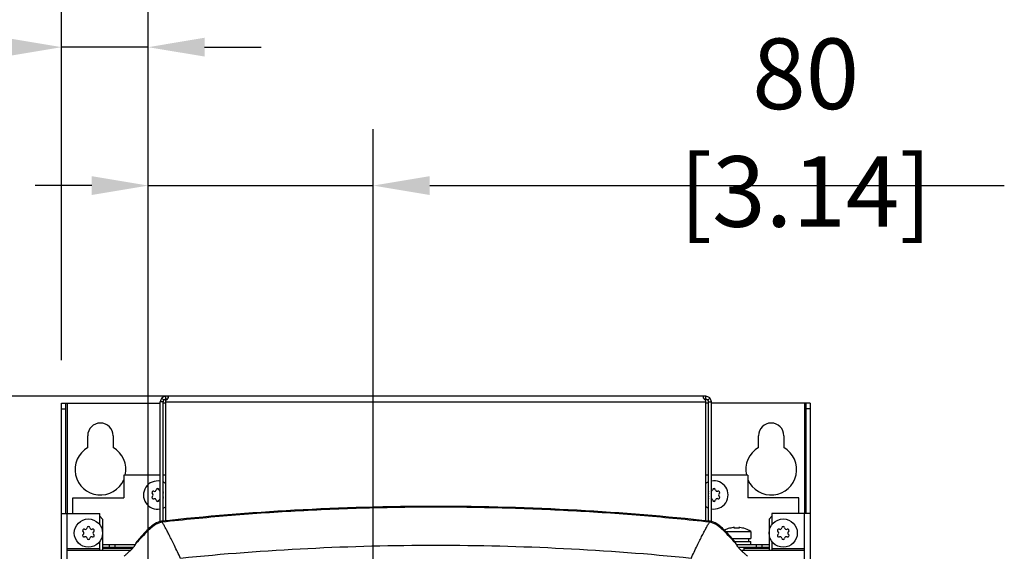
# Model space of a CAD drawing. Extents: x 0 to 2970, y 0 to 2100.
# Drawn here: x 643 to 991, y 1186 to 1374 of the extents above; entities that cross this region are included whole.
import ezdxf

# ---------------------------------------------------------------- set-up
doc = ezdxf.new("R2010")
doc.units = 0
doc.header["$LTSCALE"] = 100
doc.layers.get('Defpoints').update_dxf_attribs({"linetype": 'CONTINUOUS'})
doc.layers.add('ACS800-11-R5DXF_CONTINUOUS_LINE', color=7, linetype='CONTINUOUS')
doc.layers.add('ALL_DIM', color=7, linetype='CONTINUOUS')
doc.styles.get("Standard").update_dxf_attribs({"font": 'txt', "width": 0.75})
doc.dimstyles.new('DIMSTYLE_5', dxfattribs={"dimscale": 10, "dimtxt": 2.5, "dimasz": 2, "dimexe": 2, "dimexo": 0.63, "dimtad": 1, "dimdec": 0, "dimzin": 12, "dimdsep": 46, "dimtxsty": 'Standard', "dimcen": 0.09, "dimadec": 0, "dimazin": 0, "dimtp": 0.3, "dimtm": 0.3, "dimtfac": 0.7, "dimtdec": 4, "dimtmove": 0, "dimatfit": 0, "dimfxl": 0, "dimtolj": 1, "dimtzin": 0, "dimarcsym": 0})
doc.dimstyles.new('DIMSTYLE_6', dxfattribs={"dimscale": 10, "dimtxt": 2.5, "dimasz": 2, "dimexe": 2, "dimexo": 0.63, "dimtad": 1, "dimdec": 0, "dimzin": 12, "dimdsep": 46, "dimtxsty": 'Standard', "dimcen": 0.09, "dimadec": 0, "dimazin": 0, "dimtp": 0.8, "dimtm": 0.8, "dimtfac": 0.7, "dimtdec": 4, "dimtmove": 0, "dimatfit": 0, "dimfxl": 0, "dimtolj": 1, "dimtzin": 0, "dimarcsym": 0})

# ---------------------------------------------------------------- blocks, each defined once
blk = doc.blocks.new('*D5')
at = {"layer": 'ALL_DIM', "color": 0, "lineweight": -2}
for p, q in [((507.62, 1260.61), (507.62, 1280.61)), ((772.9, 1240.61), (487.62, 1240.61)), ((507.62, 1240.61), (507.62, 1131.17)), ((686.38, 1131.17), (487.62, 1131.17)), ((507.62, 1111.17), (507.62, 938.04))]:
    blk.add_line(p, q, dxfattribs=at)
at = {"layer": 'ALL_DIM', "color": 0}
for points in [[(504.28, 1260.61), (510.95, 1260.61), (507.62, 1240.61)], [(504.28, 1111.17), (510.95, 1111.17), (507.62, 1131.17)]]:
    blk.add_solid(points, dxfattribs=at)
at = {"layer": 'Defpoints', "color": 0}
for p in [(507.62, 1240.61), (779.2, 1240.61), (692.68, 1131.17)]:
    blk.add_point(p, dxfattribs=at)
at = {"layer": 'ALL_DIM', "color": 0, "insert": (488.87, 1014.61), "char_height": 25, "attachment_point": 5, "rotation": 90}
blk.add_mtext('\\A1;109 [4.31]', dxfattribs=at)
blk = doc.blocks.new('*D6')
at = {"layer": 'ALL_DIM', "color": 0, "lineweight": -2}
for p, q in [((772.9, 1240.61), (400.84, 1240.61)), ((420.84, 1220.61), (420.84, 444.65)), ((640.4, 424.65), (400.84, 424.65))]:
    blk.add_line(p, q, dxfattribs=at)
at = {"layer": 'ALL_DIM', "color": 0}
for points in [[(417.51, 1220.61), (424.18, 1220.61), (420.84, 1240.61)], [(417.51, 444.65), (424.18, 444.65), (420.84, 424.65)]]:
    blk.add_solid(points, dxfattribs=at)
at = {"layer": 'Defpoints', "color": 0}
for p in [(779.2, 1240.61), (420.84, 424.65), (646.7, 424.65)]:
    blk.add_point(p, dxfattribs=at)
at = {"layer": 'ALL_DIM', "color": 0, "insert": (402.09, 851.39), "char_height": 25, "attachment_point": 5, "rotation": 90}
blk.add_mtext('\\A1;816 [32.12]', dxfattribs=at)
blk = doc.blocks.new('*D7')
at = {"layer": 'ALL_DIM', "color": 0, "lineweight": -2}
for p, q in [((688.35, 1140.94), (688.35, 1335.22)), ((768.05, 1140.94), (768.05, 1335.22)), ((668.35, 1315.22), (648.35, 1315.22)), ((688.35, 1315.22), (768.05, 1315.22)), ((788.05, 1315.22), (991.48, 1315.22))]:
    blk.add_line(p, q, dxfattribs=at)
at = {"layer": 'ALL_DIM', "color": 0}
for points in [[(668.35, 1318.56), (668.35, 1311.89), (688.35, 1315.22)], [(788.05, 1318.56), (788.05, 1311.89), (768.05, 1315.22)]]:
    blk.add_solid(points, dxfattribs=at)
at = {"layer": 'Defpoints', "color": 0}
for p in [(688.35, 1315.22), (688.35, 1134.64), (768.05, 1134.64)]:
    blk.add_point(p, dxfattribs=at)
at = {"layer": 'ALL_DIM', "color": 0, "insert": (921.17, 1333.97), "char_height": 25, "attachment_point": 5}
blk.add_mtext('\\A1;80 [3.14]', dxfattribs=at)
blk = doc.blocks.new('*D8')
at = {"layer": 'ALL_DIM', "color": 0, "lineweight": -2}
for p, q in [((657.7, 1253.45), (657.7, 1384.23)), ((688.35, 1140.94), (688.35, 1384.23)), ((637.7, 1364.23), (452.79, 1364.23)), ((688.35, 1364.23), (657.7, 1364.23)), ((708.35, 1364.23), (728.35, 1364.23))]:
    blk.add_line(p, q, dxfattribs=at)
at = {"layer": 'ALL_DIM', "color": 0}
for points in [[(637.7, 1367.57), (637.7, 1360.9), (657.7, 1364.23)], [(708.35, 1367.57), (708.35, 1360.9), (688.35, 1364.23)]]:
    blk.add_solid(points, dxfattribs=at)
at = {"layer": 'Defpoints', "color": 0}
for p in [(657.7, 1364.23), (657.7, 1247.15), (688.35, 1134.64)]:
    blk.add_point(p, dxfattribs=at)
at = {"layer": 'ALL_DIM', "color": 0, "insert": (518.42, 1382.98), "char_height": 25, "attachment_point": 5}
blk.add_mtext('\\A1;31 [1.21]', dxfattribs=at)

msp = doc.modelspace()

# ---------------------------------------------------------------- linework, layer by layer
at = {"layer": 'ACS800-11-R5DXF_CONTINUOUS_LINE', "color": 7}
for p, q in [((657.7, 1173.47), (657.7, 1238.15)), ((657.7, 1238.15), (692.63, 1238.15)), ((659.2, 1199.15), (659.2, 1238.15)), ((692.63, 1196.3), (692.63, 1238.61)), ((693.18, 1239.99), (693.91, 1239.3)), ((693.63, 1196.43), (693.63, 1238.61)), ((694.56, 1238.15), (693.63, 1238.15)), ((694.56, 1196.53), (694.56, 1239.35)), ((885.77, 1240.61), (694.63, 1240.61)), ((695.15, 1239.61), (694.63, 1239.61)), ((695.38, 1239.91), (695.38, 1240.61)), ((885.02, 1239.91), (885.02, 1240.61)), ((885.77, 1239.61), (885.26, 1239.61)), ((885.84, 1196.53), (885.84, 1239.35)), ((886.77, 1238.15), (885.84, 1238.15)), ((887.22, 1239.99), (886.5, 1239.3)), ((886.77, 1196.43), (886.77, 1238.61)), ((887.77, 1196.3), (887.77, 1238.61)), ((922.7, 1238.15), (887.77, 1238.15)), ((921.2, 1238.15), (921.2, 1199.15)), ((922.7, 1238.15), (922.7, 1173.47)), ((657.7, 1236.15), (659.2, 1236.15)), ((922.7, 1236.15), (921.2, 1236.15)), ((666.95, 1222.44), (666.95, 1226.65)), ((675.95, 1226.65), (675.95, 1222.44)), ((904.45, 1222.44), (904.45, 1226.65)), ((913.45, 1226.65), (913.45, 1222.44)), ((679.7, 1212.68), (679.7, 1204.68)), ((692.63, 1212.68), (679.7, 1212.68)), ((694.56, 1212.68), (693.63, 1212.68)), ((886.77, 1212.68), (885.84, 1212.68)), ((900.7, 1212.68), (887.77, 1212.68)), ((900.7, 1212.68), (900.7, 1204.68)), ((661.7, 1199.15), (661.7, 1204.68)), ((661.7, 1204.68), (679.7, 1204.68)), ((918.7, 1204.68), (900.7, 1204.68)), ((918.7, 1199.15), (918.7, 1204.68)), ((657.7, 1199.15), (671.2, 1199.15)), ((659.7, 1182.68), (659.7, 1199.15)), ((671.2, 1195.18), (671.2, 1199.15)), ((672.2, 1197.15), (671.2, 1198.15)), ((672.2, 1197.15), (672.2, 1186.18)), ((909.2, 1198.15), (908.2, 1197.15)), ((908.2, 1197.15), (908.2, 1186.18)), ((909.2, 1199.15), (909.2, 1195.18)), ((922.7, 1199.15), (909.2, 1199.15)), ((920.7, 1182.68), (920.7, 1199.15)), ((892.81, 1192.78), (901.7, 1192.78)), ((894.2, 1193.86), (894.2, 1193.89)), ((895.95, 1193.86), (895.95, 1194.17)), ((897.45, 1194.17), (897.45, 1193.86)), ((899.2, 1193.89), (899.2, 1193.86)), ((901.7, 1192.78), (901.7, 1190.28)), ((671.2, 1186.18), (671.2, 1189.18)), ((685.77, 1190.81), (685.77, 1190.81)), ((895.1, 1190.28), (901.7, 1190.28)), ((896.04, 1189.18), (901.7, 1189.18)), ((901, 1189.18), (901, 1190.28)), ((901.7, 1188.18), (901.7, 1189.18)), ((909.2, 1189.18), (909.2, 1186.18)), ((659.7, 1186.18), (682.23, 1186.18)), ((672.2, 1188.18), (683.76, 1188.18)), ((672.2, 1187.18), (683.14, 1187.18)), ((674.63, 1187.18), (674.63, 1188.18)), ((676.63, 1187.18), (676.63, 1188.18)), ((896.64, 1188.18), (908.2, 1188.18)), ((897.26, 1187.18), (908.2, 1187.18)), ((898.17, 1186.18), (920.7, 1186.18)), ((899.2, 1187.18), (899.2, 1186.18)), ((903.77, 1187.18), (903.77, 1188.18)), ((905.77, 1187.18), (905.77, 1188.18))]:
    msp.add_line(p, q, dxfattribs=at)
at = {"layer": 'ACS800-11-R5DXF_CONTINUOUS_LINE', "color": 9}
for p, q in [((659.7, 1238.15), (659.7, 1199.15)), ((693.63, 1238.61), (692.63, 1238.61)), ((694.56, 1238.61), (885.84, 1238.61)), ((694.63, 1239.61), (694.63, 1240.61)), ((885.77, 1239.61), (885.77, 1240.61)), ((886.77, 1238.61), (887.77, 1238.61)), ((920.7, 1238.15), (920.7, 1199.15)), ((659.7, 1186.68), (671.2, 1186.68)), ((682.7, 1186.68), (672.2, 1186.68)), ((908.2, 1186.68), (899.2, 1186.68)), ((909.2, 1186.68), (920.7, 1186.68))]:
    msp.add_line(p, q, dxfattribs=at)
at = {"layer": 'ACS800-11-R5DXF_CONTINUOUS_LINE', "color": 7}
for centre in [(667.2, 1192.18), (913.2, 1192.18)]:
    msp.add_circle(centre, 5, dxfattribs=at)
for centre, radius, start, end in [((694.63, 1238.61), 2, 90, 180), ((694.63, 1238.61), 1, 90, 180), ((885.77, 1238.61), 2, 0, 90), ((885.77, 1238.61), 1, 0, 90), ((671.45, 1226.65), 4.5, 0, 180), ((908.95, 1226.65), 4.5, 0, 180), ((671.45, 1214.65), 9, 120, 336.4435), ((671.45, 1214.65), 9, 347.3914, 60), ((908.95, 1214.65), 9, 120, 192.6086), ((908.95, 1214.65), 9, 203.5565, 60), ((691.7, 1205.65), 5, 79.2859, 280.7141), ((691.7, 1205.65), 5, 55.1225, 67.2931), ((888.7, 1205.68), 5, 112.7069, 124.8775), ((888.7, 1205.68), 5, 259.2859, 100.7141), ((690.15, 1206.54), 0.506, 65.7531, 234.2469), ((690.6, 1207.55), 0.6, 245.7531, 354.2469), ((691.7, 1207.44), 0.506, 5.7531, 174.2469), ((692.8, 1207.55), 0.6, 185.7531, 253.4673), ((693.26, 1206.54), 0.506, 317.9502, 41.9952), ((887.15, 1206.58), 0.506, 138.0048, 222.0498), ((887.6, 1207.59), 0.6, 286.5328, 354.2469), ((888.7, 1207.48), 0.506, 5.7531, 174.2469), ((889.8, 1207.59), 0.6, 185.7531, 294.2469), ((890.26, 1206.58), 0.506, 305.7531, 114.2469), ((690.15, 1204.75), 0.506, 125.7531, 294.2469), ((689.5, 1205.65), 0.6, 305.7531, 54.2469), ((690.6, 1203.74), 0.6, 5.7531, 114.2469), ((691.7, 1203.85), 0.506, 185.7531, 354.2469), ((692.8, 1203.74), 0.6, 106.5328, 174.2469), ((693.26, 1204.75), 0.506, 318.0048, 42.0498), ((887.15, 1204.78), 0.506, 137.9502, 221.9952), ((887.6, 1203.78), 0.6, 5.7531, 73.4673), ((888.7, 1203.89), 0.506, 185.7531, 354.2469), ((889.8, 1203.78), 0.6, 65.7531, 174.2469), ((890.26, 1204.78), 0.506, 245.7531, 54.2469), ((890.9, 1205.68), 0.6, 125.7531, 234.2469), ((691.7, 1205.65), 5, 292.7069, 304.8775), ((888.7, 1205.68), 5, 235.1225, 247.2931), ((665.65, 1193.08), 0.506, 65.7531, 234.2469), ((665, 1192.18), 0.6, 305.7531, 54.2469), ((666.1, 1194.09), 0.6, 245.7531, 354.2469), ((667.2, 1193.98), 0.506, 5.7531, 174.2469), ((668.3, 1194.09), 0.6, 185.7531, 294.2469), ((668.76, 1193.08), 0.506, 305.7531, 114.2469), ((669.4, 1192.18), 0.6, 125.7531, 234.2469), ((896.7, 1184.89), 9.35, 105.5157, 117.3354), ((896.7, 1184.89), 9.32, 94.6179, 105.5672), ((896.7, 1184.89), 9.01, 85.2225, 94.7775), ((896.7, 1184.89), 9.32, 74.4328, 85.3821), ((896.7, 1184.89), 9.35, 57.6557, 74.4843), ((911.65, 1193.08), 0.506, 65.7531, 234.2469), ((911, 1192.18), 0.6, 305.7531, 54.2469), ((912.1, 1194.09), 0.6, 245.7531, 354.2469), ((913.2, 1193.98), 0.506, 5.7531, 174.2469), ((914.3, 1194.09), 0.6, 185.7531, 294.2469), ((914.76, 1193.08), 0.506, 305.7531, 114.2469), ((915.4, 1192.18), 0.6, 125.7531, 234.2469), ((665.65, 1191.28), 0.506, 125.7531, 294.2469), ((666.1, 1190.28), 0.6, 5.7531, 114.2469), ((667.2, 1190.39), 0.506, 185.7531, 354.2469), ((668.3, 1190.28), 0.6, 65.7531, 174.2469), ((668.76, 1191.28), 0.506, 245.7531, 54.2469), ((911.65, 1191.28), 0.506, 125.7531, 294.2469), ((912.1, 1190.28), 0.6, 5.7531, 114.2469), ((913.2, 1190.39), 0.506, 185.7531, 354.2469), ((914.3, 1190.28), 0.6, 65.7531, 174.2469), ((914.76, 1191.28), 0.506, 245.7531, 54.2469)]:
    msp.add_arc(centre, radius, start, end, dxfattribs=at)
for points, start_tangent, end_tangent in [([(694.56, 1239.35), (694.62, 1239.35), (694.69, 1239.36), (694.75, 1239.38), (694.81, 1239.4), (694.88, 1239.42), (694.94, 1239.46), (695.01, 1239.5), (695.07, 1239.54), (695.13, 1239.6), (695.19, 1239.66), (695.25, 1239.72), (695.31, 1239.8), (695.36, 1239.87), (695.4, 1239.95), (695.44, 1240.02), (695.48, 1240.1), (695.51, 1240.17), (695.53, 1240.24), (695.55, 1240.3), (695.56, 1240.36), (695.56, 1240.41), (695.56, 1240.43)], (1, 0), (0.000271, 1)), ([(695.56, 1240.43), (695.56, 1240.46), (695.55, 1240.5), (695.54, 1240.54), (695.52, 1240.56), (695.49, 1240.59), (695.46, 1240.6), (695.42, 1240.61), (695.38, 1240.61)], (0.000271, 1), (-1, 0)), ([(885.02, 1240.61), (884.98, 1240.61), (884.94, 1240.6), (884.91, 1240.59), (884.89, 1240.56), (884.87, 1240.54), (884.85, 1240.5), (884.85, 1240.46), (884.84, 1240.43)], (-1, 0), (0.000271, -1)), ([(884.84, 1240.43), (884.84, 1240.41), (884.85, 1240.36), (884.86, 1240.3), (884.87, 1240.24), (884.9, 1240.17), (884.93, 1240.1), (884.96, 1240.02), (885, 1239.95), (885.05, 1239.87), (885.1, 1239.8), (885.15, 1239.72), (885.21, 1239.66), (885.27, 1239.6), (885.33, 1239.54), (885.4, 1239.5), (885.46, 1239.46), (885.52, 1239.42), (885.59, 1239.4), (885.65, 1239.38), (885.72, 1239.36), (885.78, 1239.35), (885.84, 1239.35)], (0.000271, -1), (1, 0)), ([(887.32, 1196.38), (840.24, 1200.24), (790.2, 1201.63), (740.16, 1200.24), (693.08, 1196.38)], (-0.99416, 0.107912), (-0.99416, -0.107912)), ([(693.08, 1196.38), (688.71, 1193.87), (685.77, 1190.81)], (-0.99416, -0.107912), (-0.666073, -0.745887)), ([(894.64, 1190.81), (891.7, 1193.87), (887.32, 1196.38)], (-0.666072, 0.745888), (-0.99416, 0.107912)), ([(684.1, 1188.83), (683.98, 1188.61), (683.87, 1188.39), (683.75, 1188.16)], (-0.464576, -0.885533), (-0.463434, -0.886131)), ([(685.77, 1190.81), (685.62, 1190.65), (685.48, 1190.49), (685.35, 1190.34), (685.22, 1190.19), (685.09, 1190.04), (684.98, 1189.91), (684.87, 1189.78), (684.76, 1189.66), (684.67, 1189.54), (684.58, 1189.44), (684.5, 1189.34), (684.43, 1189.26), (684.36, 1189.18), (684.31, 1189.11), (684.26, 1189.05), (684.22, 1188.99), (684.18, 1188.95), (684.15, 1188.91), (684.13, 1188.88), (684.11, 1188.85), (684.1, 1188.83)], (-0.666015, -0.745939), (-0.464576, -0.885533)), ([(896.3, 1188.83), (896.29, 1188.85), (896.28, 1188.88), (896.25, 1188.91), (896.22, 1188.95), (896.19, 1188.99), (896.14, 1189.05), (896.1, 1189.11), (896.04, 1189.18), (895.97, 1189.26), (895.9, 1189.34), (895.82, 1189.44), (895.74, 1189.54), (895.64, 1189.66), (895.54, 1189.78), (895.43, 1189.91), (895.31, 1190.04), (895.18, 1190.19), (895.05, 1190.34), (894.92, 1190.49), (894.78, 1190.65), (894.64, 1190.81)], (-0.464572, 0.885535), (-0.666051, 0.745906)), ([(896.65, 1188.16), (896.54, 1188.39), (896.42, 1188.61), (896.3, 1188.83)], (-0.463429, 0.886134), (-0.464572, 0.885535)), ([(683.47, 1187.63), (683.45, 1187.59), (683.42, 1187.54), (683.38, 1187.48), (683.33, 1187.41), (683.26, 1187.33), (683.19, 1187.24), (683.11, 1187.14), (683.01, 1187.03), (682.9, 1186.9), (682.78, 1186.77), (682.65, 1186.62), (682.5, 1186.47), (682.35, 1186.3), (682.17, 1186.12), (681.99, 1185.93), (681.78, 1185.72), (681.56, 1185.51), (681.32, 1185.28), (681.06, 1185.05), (680.79, 1184.8), (680.49, 1184.55), (680.18, 1184.29), (679.84, 1184.03)], (-0.456151, -0.889902), (-0.797654, -0.603115)), ([(683.75, 1188.16), (683.66, 1187.99), (683.57, 1187.81), (683.47, 1187.63)], (-0.463683, -0.886001), (-0.456151, -0.889902)), ([(896.93, 1187.63), (896.84, 1187.81), (896.75, 1187.99), (896.65, 1188.16)], (-0.455699, 0.890134), (-0.463379, 0.88616)), ([(900.56, 1184.03), (900.23, 1184.29), (899.91, 1184.55), (899.62, 1184.8), (899.34, 1185.05), (899.08, 1185.28), (898.84, 1185.51), (898.62, 1185.72), (898.42, 1185.93), (898.23, 1186.12), (898.06, 1186.3), (897.9, 1186.47), (897.75, 1186.62), (897.62, 1186.77), (897.5, 1186.9), (897.39, 1187.03), (897.3, 1187.14), (897.21, 1187.24), (897.14, 1187.33), (897.08, 1187.41), (897.02, 1187.48), (896.98, 1187.54), (896.95, 1187.59), (896.93, 1187.63)], (-0.797653, 0.603117), (-0.455699, 0.890134))]:
    msp.add_spline(points, degree=3, dxfattribs=dict(at, start_tangent=start_tangent, end_tangent=end_tangent))
at = {"layer": 'ACS800-11-R5DXF_CONTINUOUS_LINE', "color": 9}
for points, start_tangent, end_tangent in [([(887.1, 1196.04), (864.09, 1198.27), (840.05, 1199.95), (815.3, 1200.99), (790.2, 1201.35), (765.1, 1200.99), (740.36, 1199.95), (716.31, 1198.27), (693.31, 1196.04)], (-0.993962, 0.109724), (-0.993962, -0.109725)), ([(693.31, 1196.04), (688.92, 1193.59), (684.55, 1189.04), (683.75, 1188.16)], (-0.993962, -0.109725), (-0.678681, -0.734433)), ([(693.31, 1196.04), (693.25, 1196.13), (693.08, 1196.38)], (-0.532104, 0.846679), (-0.593072, 0.80515)), ([(699.81, 1183.23), (697.66, 1187.74), (696.72, 1189.66), (695.86, 1191.37), (695.09, 1192.87), (694.41, 1194.14), (693.81, 1195.2), (693.31, 1196.04)], (-0.425188, 0.905105), (-0.532104, 0.846679)), ([(880.59, 1183.23), (882.74, 1187.72), (883.68, 1189.65), (884.54, 1191.36), (885.31, 1192.86), (885.99, 1194.14), (886.59, 1195.2), (887.1, 1196.04)], (0.425188, 0.905105), (0.532104, 0.846679)), ([(887.1, 1196.04), (887.15, 1196.13), (887.32, 1196.38)], (0.532104, 0.846679), (0.593072, 0.80515)), ([(896.65, 1188.16), (895.85, 1189.04), (891.48, 1193.59), (887.1, 1196.04)], (-0.678681, 0.734433), (-0.993962, 0.109724)), ([(880.59, 1183.23), (790.2, 1187.78), (699.81, 1183.23)], (-0.994944, 0.100433), (-0.994944, -0.100433))]:
    msp.add_spline(points, degree=3, dxfattribs=dict(at, start_tangent=start_tangent, end_tangent=end_tangent))

# ---------------------------------------------------------------- dimensions: what is measured, and where the dimension line sits
at = {"layer": 'ALL_DIM', "color": 1}
for base, p1, p2, angle, dimstyle, picture, middle in [((657.7, 1364.23), (688.35, 1134.64), (657.7, 1247.15), 180, 'DIMSTYLE_5', '*D8', (518.42, 1364.23)), ((688.35, 1315.22), (768.05, 1134.64), (688.35, 1134.64), 180, 'DIMSTYLE_5', '*D7', (921.17, 1315.22)), ((507.62, 1240.61), (692.68, 1131.17), (779.2, 1240.61), 90, 'DIMSTYLE_5', '*D5', (507.62, 1014.61)), ((420.84, 424.65), (779.2, 1240.61), (646.7, 424.65), 270, 'DIMSTYLE_6', '*D6', (420.84, 851.39))]:
    dim = msp.add_linear_dim(base=base, p1=p1, p2=p2, angle=angle, dimstyle=dimstyle, dxfattribs=at)
    dim.commit()
    dim.dimension.update_dxf_attribs({"geometry": picture, "text_midpoint": middle, "dimtype": 160})

doc.saveas('drawing.dxf')
